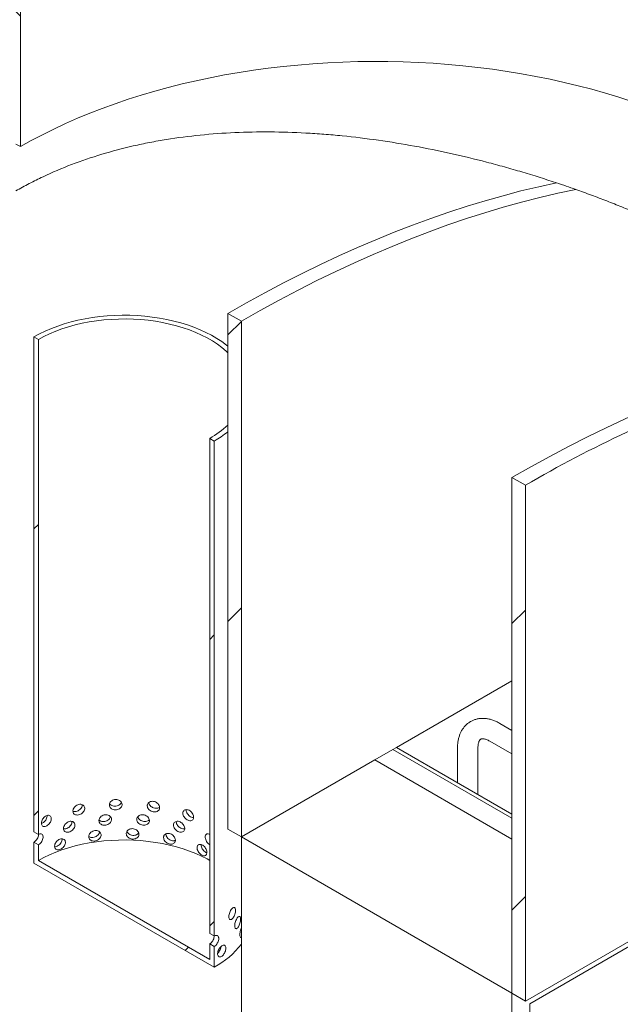
# Model space of a CAD drawing. Units: millimetres. Extents: x -12 to 653, y 5 to 290.
# Drawn here: x 364 to 373, y 200 to 215 of the extents above; entities that cross this region are included whole.
import ezdxf

# ---------------------------------------------------------------- set-up
doc = ezdxf.new("R2010")
doc.units = ezdxf.units.MM

msp = doc.modelspace()

# ---------------------------------------------------------------- hatches: boundary and pattern name
at = {"linetype": 'Continuous', "lineweight": 0}
h = msp.add_hatch(dxfattribs=at)
h.set_pattern_fill('ANSI31', style=0)
edge = h.paths.add_edge_path(flags=0)
edge.add_arc((317.794461, 199.982436), 0.2, 150.0026883, 270)
edge.add_line((317.794461, 199.819127), (318.360146, 199.492564))
edge.add_arc((318.360146, 199.655872), 0.2, 270, 330.0026883)
edge.add_line((318.501567, 199.574232), (325.897904, 195.304417))
edge.add_arc((326.039326, 195.222776), 0.2, 150.0026883, 270)
edge.add_line((326.039326, 195.059468), (326.605011, 194.732905))
edge.add_arc((326.605011, 194.896213), 0.2, 270, 330.0026883)
edge.add_line((326.746432, 194.814572), (334.142769, 190.544758))
edge.add_arc((334.284191, 190.463117), 0.2, 150.0026883, 270)
edge.add_line((334.284191, 190.299809), (334.849876, 189.973246))
edge.add_arc((334.849876, 190.136554), 0.2, 270, 330.0026883)
edge.add_line((334.991297, 190.054913), (342.387634, 185.785099))
edge.add_arc((342.529056, 185.703458), 0.2, 150.0026883, 270)
edge.add_line((342.529056, 185.54015), (343.094741, 185.213586))
edge.add_arc((343.094741, 185.376894), 0.2, 270, 330.0026883)
edge.add_line((343.236163, 185.295254), (350.632499, 181.025439))
edge.add_arc((350.773921, 180.943798), 0.2, 150.0026883, 270)
edge.add_line((350.773921, 180.78049), (351.339606, 180.453927))
edge.add_arc((351.339606, 180.617235), 0.2, 270, 330.0026883)
edge.add_line((351.481028, 180.535594), (358.877365, 176.26578))
edge.add_arc((359.018786, 176.184139), 0.2, 150.0026883, 270)
edge.add_line((359.018786, 176.020831), (359.584471, 175.694268))
edge.add_arc((359.584471, 175.857576), 0.2, 270, 330.0026883)
edge.add_line((359.725893, 175.775935), (367.12223, 171.506121))
edge.add_arc((367.263651, 171.42448), 0.2, 150.0026883, 270)
edge.add_line((367.263651, 171.261172), (367.829336, 170.934608))
edge.add_arc((367.829336, 171.097917), 0.2, 270, 330.0026883)
edge.add_line((367.970758, 171.016276), (375.367095, 166.746461))
edge.add_arc((375.508516, 166.664821), 0.2, 150.0026883, 270)
edge.add_line((375.508516, 166.501512), (376.074201, 166.174949))
edge.add_arc((376.074201, 166.338257), 0.2, 270, 330.0026883)
edge.add_line((376.215623, 166.256616), (376.287619, 166.215054))
edge.add_arc((376.287619, 172.257456), 7.4, 270, 307.3679104)
edge.add_arc((357.774921, 196.499187), 38.4, 307.3679104, 354.1426543)
edge.add_line((382.888662, 193.922828), (382.812193, 193.966973))
edge.add_arc((357.774921, 196.499187), 38.3, 307.3679104, 354.2248705, ccw=False)
edge.add_arc((376.287619, 172.257456), 7.3, 270, 307.3679104, ccw=False)
edge.add_line((376.287619, 166.296708), (371.987767, 168.77896))
edge.add_line((371.987767, 168.77896), (371.987767, 171.963469))
edge.add_line((371.987767, 171.963469), (367.320862, 174.657616))
edge.add_line((367.320862, 174.657616), (367.320862, 171.473106))
edge.add_line((367.320862, 171.473106), (284.673579, 219.184368))
edge.add_arc((284.673579, 225.145116), 7.3, 188.8045551, 270, ccw=False)
edge.add_arc((303.186277, 228.01254), 38.3, 132.0607766, 188.8045551, ccw=False)
edge.add_line((278.580485, 255.281814), (278.502679, 255.32673))
edge.add_arc((303.186277, 228.01254), 38.4, 132.1038483, 188.8045551)
edge.add_arc((284.673579, 225.145116), 7.4, 188.8045551, 270)
edge.add_arc((284.815, 219.021073), 0.2, 150.0026883, 270)
edge.add_line((284.815, 218.857765), (285.380686, 218.531201))
edge.add_arc((285.380686, 218.69451), 0.2, 270, 330.0026883)
edge.add_line((285.522107, 218.612869), (292.918444, 214.343054))
edge.add_arc((293.059865, 214.261413), 0.2, 150.0026883, 270)
edge.add_line((293.059865, 214.098105), (293.625551, 213.771542))
edge.add_arc((293.625551, 213.93485), 0.2, 270, 330.0026883)
edge.add_line((293.766972, 213.853209), (301.163309, 209.583395))
edge.add_arc((301.30473, 209.501754), 0.2, 150.0026883, 270)
edge.add_line((301.30473, 209.338446), (301.870416, 209.011883))
edge.add_arc((301.870416, 209.175191), 0.2, 270, 330.0026883)
edge.add_line((302.011837, 209.09355), (309.408174, 204.823736))
edge.add_arc((309.549595, 204.742095), 0.2, 150.0026883, 270)
edge.add_line((309.549595, 204.578787), (310.115281, 204.252223))
edge.add_arc((310.115281, 204.415532), 0.2, 270, 330.0026883)
edge.add_line((310.256702, 204.333891), (317.653039, 200.064076))
h.paths.add_polyline_path([(371.775635, 171.922622), (371.775635, 168.901421), (367.532994, 171.350645), (367.532994, 174.371846)], flags=0)
h = msp.add_hatch(dxfattribs=at)
h.set_pattern_fill('ANSI31', angle=90, style=0)
edge = h.paths.add_edge_path(flags=0)
edge.add_line((364.386369, 219.630018), (365.305608, 219.712212))
edge.add_arc((365.128831, 220.167835), 0.5, 291.2056799, 330.0026883)
edge.add_line((365.482385, 219.963733), (365.482385, 228.630791))
edge.add_line((365.482385, 228.630791), (365.411674, 228.671611))
edge.add_line((365.411674, 228.671611), (365.411674, 220.004554))
edge.add_arc((365.128831, 220.167835), 0.4, 291.2056799, 330.0026883, ccw=False)
edge.add_line((365.270253, 219.803336), (364.351014, 219.721143))
edge.add_arc((364.704567, 218.809895), 1, 111.2056799, 150.0026883)
edge.add_line((363.99746, 219.2181), (363.99746, 213.157203))
edge.add_line((363.99746, 213.157203), (364.068171, 213.116383))
edge.add_line((364.068171, 213.116383), (364.068171, 219.177279))
edge.add_arc((364.704567, 218.809895), 0.9, 111.2056799, 150.0026883, ccw=False)
h = msp.add_hatch(dxfattribs=at)
h.set_pattern_fill('ANSI31', style=0)
h.paths.add_polyline_path([(367.532994, 202.297542), (367.532994, 210.381296), (367.320862, 210.503757), (367.320862, 202.420003)], flags=0)
h = msp.add_hatch(dxfattribs=at)
h.set_pattern_fill('ANSI31', style=0)
h.paths.add_polyline_path([(364.351014, 202.338071), (364.351014, 210.095208), (364.280303, 210.136029), (364.280303, 202.378891)], flags=0)
h = msp.add_hatch(dxfattribs=at)
h.set_pattern_fill('ANSI31', style=0)
h.paths.add_polyline_path([(367.10873, 200.746075), (367.10873, 208.503212), (367.03802, 208.544033), (367.03802, 200.786895)], flags=0)
h = msp.add_hatch(dxfattribs=at)
h.set_pattern_fill('ANSI31', style=0)
h.paths.add_polyline_path([(371.987767, 199.725856), (371.987767, 207.809611), (371.775635, 207.932072), (371.775635, 199.848318)], flags=0)
h = msp.add_hatch(dxfattribs=at)
h.set_pattern_fill('ANSI31', style=0)
h.paths.add_polyline_path([(364.351014, 202.174762), (364.280303, 202.215583), (364.280303, 201.888966), (367.10873, 200.25615), (367.10873, 200.582767), (367.03802, 200.623587), (367.03802, 200.378625), (364.351014, 201.9298)], flags=0)

# ---------------------------------------------------------------- linework, layer by layer
at = {"color": 7, "linetype": 'Continuous', "lineweight": 15}
for p, q in [((364.068171, 219.177279), (364.068171, 213.116383)), ((364.068171, 213.116383), (363.99746, 213.157203)), ((367.320862, 210.503757), (367.320862, 202.420003)), ((367.532994, 210.381296), (367.320862, 210.503757)), ((367.532994, 202.297542), (367.532994, 210.381296)), ((364.280303, 202.378891), (364.280303, 210.136029)), ((364.351014, 210.095208), (364.280303, 210.136029)), ((364.351014, 202.338071), (364.351014, 210.095208)), ((367.03802, 208.544033), (367.03802, 200.786895)), ((367.10873, 208.503212), (367.03802, 208.544033)), ((367.10873, 208.503212), (367.10873, 200.746075)), ((371.775635, 207.932072), (371.775635, 199.848318)), ((371.987767, 207.809611), (371.775635, 207.932072)), ((371.987767, 199.725856), (371.987767, 207.809611)), ((371.775635, 204.746766), (369.965488, 203.701791)), ((371.775635, 203.968364), (371.586928, 204.077302)), ((369.965442, 203.701817), (369.908873, 203.669161)), ((371.775635, 202.656815), (369.965442, 203.701817)), ((370.92267, 203.693733), (370.92267, 203.149221)), ((371.24267, 202.964489), (371.24267, 203.693733)), ((371.426941, 203.800167), (371.775635, 203.59887)), ((369.908873, 203.669161), (369.62603, 203.505826)), ((371.775635, 202.591502), (369.908873, 203.669161)), ((369.62603, 203.505826), (367.532994, 202.297542)), ((369.62603, 203.505826), (371.775635, 202.264886)), ((364.351014, 202.338071), (364.280303, 202.378891)), ((367.320862, 202.420003), (367.532994, 202.297542)), ((364.280303, 201.888966), (364.280303, 202.215583)), ((364.280303, 202.215583), (364.351014, 202.174762)), ((364.351014, 201.9298), (364.351014, 202.174762)), ((367.532994, 202.297542), (371.775635, 199.848318)), ((367.532994, 202.297542), (367.532994, 174.535154)), ((376.230408, 202.175081), (371.987767, 199.725856)), ((364.280303, 201.888966), (367.10873, 200.25615)), ((364.351014, 201.9298), (367.03802, 200.378625)), ((372.058478, 199.684983), (375.735433, 201.807644)), ((367.10873, 200.746075), (367.03802, 200.786895)), ((367.03802, 200.623587), (367.03802, 200.378625)), ((367.03802, 200.623587), (367.10873, 200.582767)), ((367.10873, 200.582767), (367.10873, 200.25615)), ((371.775635, 199.848318), (371.775635, 172.08593)), ((371.775635, 199.848318), (371.987767, 199.725856)), ((372.058478, 172.575828), (372.058478, 199.684983))]:
    msp.add_line(p, q, dxfattribs=at)
at = {"color": 7, "linetype": 'Continuous', "lineweight": 15, "flags": 128}
for points in [[(364.068171, 213.116383), (364.237783, 213.211411), (364.412244, 213.303468), (364.591397, 213.39247), (364.775083, 213.478339), (364.963135, 213.560998), (365.155387, 213.640371), (365.351666, 213.716389), (365.551797, 213.788983), (365.7556, 213.858089), (365.962893, 213.923643), (366.17349, 213.985589), (366.387203, 214.04387), (366.60384, 214.098434), (366.823208, 214.149232), (367.04511, 214.196219), (367.269348, 214.239353), (367.495721, 214.278595), (367.724025, 214.31391), (367.954058, 214.345267), (368.185613, 214.372637), (368.418482, 214.395995), (368.652458, 214.415322), (368.887331, 214.430599), (369.12289, 214.441813), (369.358924, 214.448954), (369.595223, 214.452016), (369.831575, 214.450995), (370.067769, 214.445893), (370.303592, 214.436715), (370.538834, 214.423468), (370.773284, 214.406164), (371.006733, 214.384819), (371.238971, 214.359452), (371.469791, 214.330085), (371.698985, 214.296746), (371.926349, 214.259463), (372.15168, 214.218271), (372.374775, 214.173205), (372.595435, 214.124307), (372.813462, 214.07162), (373.028661, 214.015191), (373.24084, 213.955071), (373.449808, 213.891314), (373.655379, 213.823976)], [(367.320862, 210.503757), (367.611767, 210.668802), (367.902586, 210.828014), (368.193232, 210.981348), (368.48362, 211.128757), (368.773664, 211.270198), (369.063276, 211.40563), (369.352373, 211.535011), (369.640867, 211.658303), (369.928675, 211.775471), (370.215709, 211.886479), (370.501885, 211.991294), (370.787119, 212.089885), (371.071326, 212.182224), (371.354421, 212.268282), (371.636321, 212.348035), (371.916943, 212.421458), (372.196202, 212.48853), (372.474017, 212.549232)], [(367.532994, 210.381296), (367.829205, 210.549297), (368.125325, 210.711251), (368.421263, 210.867107), (368.716928, 211.016819), (369.012229, 211.160339), (369.307076, 211.297624), (369.601378, 211.428632), (369.895044, 211.553323), (370.187985, 211.671657), (370.48011, 211.7836), (370.771329, 211.889116), (371.061554, 211.988172), (371.350694, 212.08074), (371.638662, 212.166789), (371.925368, 212.246294), (372.210724, 212.31923), (372.494644, 212.385575), (372.777039, 212.445309)], [(367.320862, 209.991609), (367.302035, 210.006541), (367.22872, 210.06031), (367.150017, 210.111477), (367.066201, 210.159863), (366.977568, 210.205297), (366.884427, 210.247621), (366.787107, 210.286685), (366.685949, 210.322352), (366.581309, 210.354496), (366.473553, 210.383006), (366.363062, 210.407781), (366.250222, 210.428733), (366.13543, 210.44579), (366.019089, 210.458891), (365.901609, 210.46799), (365.7834, 210.473055), (365.66488, 210.474069), (365.546464, 210.471028), (365.428568, 210.463943), (365.311606, 210.452838), (365.195989, 210.437752), (365.082123, 210.41874), (364.970408, 210.395866), (364.861237, 210.369212), (364.754992, 210.338872), (364.652048, 210.304951), (364.552765, 210.267569), (364.457493, 210.226858), (364.366566, 210.182959), (364.280303, 210.136029)], [(367.320862, 209.886716), (367.294335, 209.911328), (367.228202, 209.967061), (367.156251, 210.020338), (367.078756, 210.070956), (366.996009, 210.118725), (366.908326, 210.163462), (366.816038, 210.204998), (366.719496, 210.243176), (366.619065, 210.27785), (366.515128, 210.30889), (366.408078, 210.336177), (366.29832, 210.359607), (366.186273, 210.379093), (366.07236, 210.39456), (365.957014, 210.405949), (365.840672, 210.413217), (365.723776, 210.416337), (365.606768, 210.415297), (365.490094, 210.4101), (365.374195, 210.400767), (365.259511, 210.387333), (365.146477, 210.369848), (365.035522, 210.34838), (364.927067, 210.323009), (364.821523, 210.293832), (364.719291, 210.26096), (364.620758, 210.224516), (364.526298, 210.18464), (364.436269, 210.141483), (364.351014, 210.095208)], [(371.775635, 207.932072), (372.071846, 208.100073), (372.367966, 208.262026), (372.663904, 208.417883), (372.959569, 208.567594), (373.25487, 208.711115), (373.549717, 208.8484), (373.844019, 208.979408), (374.137685, 209.104099), (374.430626, 209.222433), (374.72275, 209.334376), (375.01397, 209.439891), (375.240458, 209.517719)], [(367.03802, 201.9298), (366.996009, 201.953317), (366.908326, 201.998054), (366.816038, 202.03959), (366.719496, 202.077768), (366.619065, 202.112442), (366.515128, 202.143482), (366.408078, 202.170769), (366.29832, 202.194199), (366.186273, 202.213685), (366.07236, 202.229152), (365.957014, 202.240541), (365.840672, 202.247809), (365.723776, 202.250929), (365.606768, 202.249889), (365.490094, 202.244692), (365.374195, 202.235359), (365.259511, 202.221925), (365.146477, 202.20444), (365.035522, 202.182972), (364.927067, 202.157601), (364.821523, 202.128424), (364.719291, 202.095551), (364.620758, 202.059108), (364.526298, 202.019232), (364.436269, 201.976075), (364.351014, 201.9298)]]:
    msp.add_lwpolyline(points, dxfattribs=at)
at = {"color": 7, "linetype": 'Continuous', "lineweight": 15}
for centre, radius, start, end in [((381.707583, 191.164892), 19.274893, 109.6042016, 120.2831312), ((366.309969, 209.827812), 1.475854, 299.5582242, 313.2320311), ((366.287831, 209.937005), 1.652161, 299.7927303, 308.7013143), ((366.434499, 201.476321), 1.394061, 298.9237892, 321.9973853)]:
    msp.add_arc(centre, radius, start, end, dxfattribs=at)
for points, knots in [([(372.474017, 212.549232), (372.295906, 212.608482), (372.115482, 212.665294), (371.84132, 212.746579), (371.749343, 212.773018), (371.564197, 212.824525), (371.470998, 212.8496), (371.189747, 212.922628), (371.001997, 212.967879), (370.625934, 213.051339), (370.437622, 213.089549), (370.060361, 213.158639), (369.871414, 213.18952), (369.492799, 213.243544), (369.303133, 213.266688), (369.018023, 213.295194), (368.922885, 213.303661), (368.780014, 213.314745), (368.732346, 213.318171), (368.637328, 213.32445), (368.589933, 213.327308), (368.353524, 213.340179), (368.166199, 213.345947), (367.795026, 213.348239), (367.611179, 213.344762), (367.246898, 213.328253), (367.066465, 213.315222), (366.709011, 213.279173), (366.53199, 213.256155), (366.312884, 213.220778), (366.269172, 213.213373), (366.181966, 213.197889), (366.138427, 213.189802), (366.008609, 213.164609), (365.923068, 213.146565), (365.669419, 213.088692), (365.504277, 213.045129), (365.181782, 212.948009), (365.024428, 212.894453), (364.717505, 212.777215), (364.567936, 212.713532), (364.349512, 212.610229), (364.277694, 212.574497), (364.136063, 212.500397), (364.066224, 212.462013), (363.99746, 212.422316)], [0, 0, 0, 0, 0.0625, 0.0625, 0.09375, 0.09375, 0.125, 0.125, 0.1875, 0.1875, 0.25, 0.25, 0.3125, 0.3125, 0.375, 0.375, 0.40625, 0.40625, 0.421875, 0.421875, 0.4375, 0.4375, 0.5, 0.5, 0.5625, 0.5625, 0.625, 0.625, 0.6875, 0.6875, 0.703125, 0.703125, 0.71875, 0.71875, 0.75, 0.75, 0.8125, 0.8125, 0.875, 0.875, 0.9375, 0.9375, 0.96875, 0.96875, 1, 1, 1, 1]), ([(375.240458, 211.335658), (375.20248, 211.357607), (375.063806, 211.437752), (374.804862, 211.574771), (374.464358, 211.745929), (374.105236, 211.913976), (373.781833, 212.055524), (373.499941, 212.172173), (373.263207, 212.265915), (373.022516, 212.35737), (372.858864, 212.415996), (372.777039, 212.445309)], [0, 0, 0, 0, 0.05399133, 0.197144538, 0.34462958, 0.492240005, 0.639728701, 0.7295808, 0.819433099, 0.909716442, 1, 1, 1, 1]), ([(371.586928, 204.077302), (371.57708, 204.082803), (371.549135, 204.098412), (371.502223, 204.119703), (371.446349, 204.138934), (371.390488, 204.151515), (371.335509, 204.157284), (371.282202, 204.156205), (371.231273, 204.148496), (371.183283, 204.134514), (371.138649, 204.114687), (371.097681, 204.089451), (371.060631, 204.059232), (371.027672, 204.024403), (370.99892, 203.985251), (370.974467, 203.941954), (370.954445, 203.894637), (370.939005, 203.843456), (370.92844, 203.788638), (370.923356, 203.738333), (370.92286, 203.706075), (370.92267, 203.693733)], [0, 0, 0, 0, 0.032608575, 0.092531423, 0.152385565, 0.21151486, 0.26941302, 0.325720387, 0.380338617, 0.433427447, 0.485324651, 0.536462013, 0.587276863, 0.638131018, 0.689492927, 0.741782314, 0.795327389, 0.850308912, 0.906709528, 0.964305891, 1, 1, 1, 1]), ([(371.24267, 203.693733), (371.242759, 203.699932), (371.243015, 203.717865), (371.245738, 203.744351), (371.251229, 203.771054), (371.258419, 203.792386), (371.266398, 203.808418), (371.274382, 203.819594), (371.282001, 203.826933), (371.289147, 203.831417), (371.298265, 203.834781), (371.310987, 203.83674), (371.327866, 203.836497), (371.349299, 203.83305), (371.375148, 203.825245), (371.401309, 203.814285), (371.419255, 203.8044), (371.426941, 203.800167)], [0, 0, 0, 0, 0.034523861, 0.09985718, 0.164855711, 0.22997883, 0.296058617, 0.364837399, 0.439717498, 0.528765187, 0.611831365, 0.683091558, 0.748831934, 0.81855209, 0.885171231, 0.950822357, 1, 1, 1, 1]), ([(364.889944, 202.70237), (364.892029, 202.701134), (364.901558, 202.695485), (364.924836, 202.694327), (364.956077, 202.699764), (364.986765, 202.714557), (365.01296, 202.736355), (365.03106, 202.762907), (365.039741, 202.786886), (365.038038, 202.800005), (365.037492, 202.804215)], [0, 0, 0, 0, 0.041503572, 0.189686709, 0.337743549, 0.485669239, 0.633663107, 0.781818314, 0.929976558, 1, 1, 1, 1]), ([(364.891032, 202.703404), (364.892034, 202.6945), (364.894036, 202.676692), (364.909683, 202.656434), (364.932848, 202.643827), (364.96198, 202.640394), (364.993606, 202.646345), (365.024228, 202.660992), (365.050344, 202.682768), (365.068921, 202.7094), (365.077733, 202.738038), (365.075726, 202.765516), (365.063162, 202.788726), (365.041529, 202.804957), (365.013357, 202.812213), (364.981924, 202.80952), (364.950846, 202.797151), (364.923516, 202.776546), (364.903085, 202.750213), (364.8925, 202.724573), (364.891443, 202.709322), (364.891032, 202.703404)], [0, 0, 0, 0, 0.053638049, 0.107274298, 0.160957266, 0.214670732, 0.268333482, 0.321943563, 0.375580997, 0.429283223, 0.482986711, 0.536625721, 0.590235219, 0.643896158, 0.697609246, 0.751293851, 0.8049139, 0.858533947, 0.912218462, 0.965931583, 1, 1, 1, 1]), ([(365.462407, 202.798091), (365.463504, 202.788996), (365.465698, 202.770804), (365.48281, 202.747551), (365.508042, 202.730519), (365.539606, 202.721536), (365.573666, 202.721482), (365.606445, 202.730332), (365.634247, 202.747178), (365.653938, 202.770311), (365.663256, 202.797291), (365.661135, 202.825146), (365.647841, 202.85072), (365.624878, 202.871029), (365.59483, 202.883608), (365.56111, 202.886873), (365.527565, 202.880412), (365.497891, 202.86502), (365.475601, 202.842592), (365.464014, 202.81898), (365.462856, 202.803932), (365.462407, 202.798091)], [0, 0, 0, 0, 0.053638049, 0.107274298, 0.160957266, 0.214670732, 0.268333482, 0.321943563, 0.375580997, 0.429283223, 0.482986711, 0.536625721, 0.590235219, 0.643896158, 0.697609246, 0.751293851, 0.8049139, 0.858533947, 0.912218462, 0.965931583, 1, 1, 1, 1]), ([(365.467047, 202.820585), (365.470102, 202.815599), (365.478033, 202.802655), (365.501366, 202.788255), (365.532564, 202.779089), (365.566695, 202.779083), (365.599563, 202.787914), (365.626937, 202.804885), (365.644865, 202.824091), (365.648708, 202.837813), (365.650031, 202.84254)], [0, 0, 0, 0, 0.08760408, 0.227456121, 0.367379846, 0.507184314, 0.646864942, 0.786609948, 0.9265073, 1, 1, 1, 1]), ([(366.056502, 202.786217), (366.057587, 202.776921), (366.059759, 202.758331), (366.07666, 202.731967), (366.101489, 202.710358), (366.132396, 202.695664), (366.165556, 202.689463), (366.197282, 202.692415), (366.224049, 202.704271), (366.242928, 202.723878), (366.251838, 202.749191), (366.249812, 202.777426), (366.237089, 202.805379), (366.215044, 202.829803), (366.186061, 202.84778), (366.153355, 202.857118), (366.120626, 202.856716), (366.091513, 202.846699), (366.069546, 202.828318), (366.058092, 202.806812), (366.056946, 202.791975), (366.056502, 202.786217)], [0, 0, 0, 0, 0.053638049, 0.107274298, 0.160957266, 0.214670732, 0.268333482, 0.321943563, 0.375580997, 0.429283223, 0.482986711, 0.536625721, 0.590235219, 0.643896158, 0.697609246, 0.751293851, 0.8049139, 0.858533947, 0.912218462, 0.965931583, 1, 1, 1, 1]), ([(366.080726, 202.842304), (366.081811, 202.833006), (366.083982, 202.814411), (366.100872, 202.788025), (366.125706, 202.766379), (366.156556, 202.751708), (366.189902, 202.745355), (366.220941, 202.748887), (366.241606, 202.75577), (366.248332, 202.763034), (366.249007, 202.763762)], [0, 0, 0, 0, 0.140579977, 0.281155694, 0.421841915, 0.562600248, 0.703238613, 0.843752399, 0.984330946, 1, 1, 1, 1]), ([(364.398309, 202.511422), (364.399116, 202.502683), (364.40073, 202.485206), (364.41338, 202.467535), (364.432212, 202.458768), (364.456059, 202.460179), (364.482156, 202.471408), (364.507624, 202.491184), (364.529498, 202.517348), (364.545141, 202.547108), (364.552586, 202.577232), (364.550889, 202.604372), (364.540284, 202.625463), (364.522099, 202.638054), (364.49856, 202.640582), (364.472492, 202.632632), (364.446924, 202.615083), (364.424611, 202.589939), (364.408039, 202.560222), (364.399492, 202.532833), (364.39864, 202.517408), (364.398309, 202.511422)], [0, 0, 0, 0, 0.053638049, 0.107274298, 0.160957266, 0.214670732, 0.268333482, 0.321943563, 0.375580997, 0.429283223, 0.482986711, 0.536625721, 0.590235219, 0.643896158, 0.697609246, 0.751293851, 0.8049139, 0.858533947, 0.912218462, 0.965931583, 1, 1, 1, 1]), ([(364.399804, 202.509331), (364.4058, 202.511544), (364.420333, 202.516909), (364.443345, 202.535626), (364.465252, 202.561592), (364.480516, 202.591266), (364.487891, 202.617206), (364.486356, 202.630492), (364.485826, 202.635076)], [0, 0, 0, 0, 0.134223991, 0.325297233, 0.516458539, 0.707828244, 0.899201871, 1, 1, 1, 1]), ([(365.298934, 202.553639), (365.300015, 202.544598), (365.302178, 202.526517), (365.319047, 202.50412), (365.343949, 202.488351), (365.375143, 202.480951), (365.408856, 202.482604), (365.441355, 202.493099), (365.468959, 202.511342), (365.488533, 202.535465), (365.497801, 202.562913), (365.495692, 202.590662), (365.48247, 202.615568), (365.459653, 202.634723), (365.429833, 202.645793), (365.396422, 202.647365), (365.363237, 202.639223), (365.333927, 202.622344), (365.311938, 202.5988), (365.300518, 202.574608), (365.299377, 202.559502), (365.298934, 202.553639)], [0, 0, 0, 0, 0.053638049, 0.107274298, 0.160957266, 0.214670732, 0.268333482, 0.321943563, 0.375580997, 0.429283223, 0.482986711, 0.536625721, 0.590235219, 0.643896158, 0.697609246, 0.751293851, 0.8049139, 0.858533947, 0.912218462, 0.965931583, 1, 1, 1, 1]), ([(365.30073, 202.567831), (365.301994, 202.565938), (365.308303, 202.556491), (365.328818, 202.54568), (365.359371, 202.53789), (365.393244, 202.539644), (365.425757, 202.550124), (365.453132, 202.568424), (365.472596, 202.591348), (365.47694, 202.608368), (365.478945, 202.616222)], [0, 0, 0, 0, 0.0352468317, 0.1759682422, 0.3167617826, 0.4574353244, 0.5979842567, 0.7385979667, 0.8793649701, 1, 1, 1, 1]), ([(365.892561, 202.571701), (365.893661, 202.56246), (365.895861, 202.54398), (365.912991, 202.518474), (365.938182, 202.498126), (365.969583, 202.485002), (366.003328, 202.480487), (366.035668, 202.485054), (366.062995, 202.498274), (366.082292, 202.518843), (366.091406, 202.54461), (366.089333, 202.572742), (366.076322, 202.600046), (366.053797, 202.623347), (366.024224, 202.639848), (365.990905, 202.647522), (365.957618, 202.645456), (365.928057, 202.63396), (365.905779, 202.614464), (365.894172, 202.592377), (365.893012, 202.577482), (365.892561, 202.571701)], [0, 0, 0, 0, 0.053638049, 0.107274298, 0.160957266, 0.214670732, 0.268333482, 0.321943563, 0.375580997, 0.429283223, 0.482986711, 0.536625721, 0.590235219, 0.643896158, 0.697609246, 0.751293851, 0.8049139, 0.858533947, 0.912218462, 0.965931583, 1, 1, 1, 1]), ([(365.910739, 202.616521), (365.911461, 202.611442), (365.913493, 202.597155), (365.928844, 202.575567), (365.953789, 202.555149), (365.985228, 202.542035), (366.019047, 202.537454), (366.051054, 202.542271), (366.075441, 202.552822), (366.084588, 202.563872), (366.087861, 202.567826)], [0, 0, 0, 0, 0.077548467, 0.218175833, 0.358913742, 0.49972379, 0.640413826, 0.780979237, 0.921609434, 1, 1, 1, 1]), ([(366.615163, 202.668941), (366.616131, 202.659458), (366.618067, 202.640492), (366.633104, 202.611208), (366.655099, 202.585318), (366.682324, 202.565308), (366.711337, 202.553423), (366.738906, 202.550953), (366.762017, 202.558249), (366.778236, 202.574646), (366.785866, 202.598447), (366.784132, 202.627026), (366.773227, 202.657139), (366.754256, 202.685314), (366.729177, 202.708233), (366.700685, 202.723167), (366.671976, 202.728383), (366.646275, 202.723378), (366.626781, 202.708788), (366.61658, 202.689262), (366.615559, 202.674623), (366.615163, 202.668941)], [0, 0, 0, 0, 0.053638049, 0.107274298, 0.160957266, 0.214670732, 0.268333482, 0.321943563, 0.375580997, 0.429283223, 0.482986711, 0.536625721, 0.590235219, 0.643896158, 0.697609246, 0.751293851, 0.8049139, 0.858533947, 0.912218462, 0.965931583, 1, 1, 1, 1]), ([(366.669186, 202.72604), (366.668784, 202.723377), (366.667079, 202.712067), (366.671813, 202.689249), (366.685952, 202.660283), (366.708183, 202.634214), (366.735237, 202.614472), (366.762062, 202.602727), (366.777548, 202.602338), (366.78413, 202.602173)], [0, 0, 0, 0, 0.050889238, 0.216185203, 0.38147616, 0.546897048, 0.712402727, 0.877767345, 1, 1, 1, 1]), ([(364.743214, 202.425818), (364.750959, 202.424695), (364.767625, 202.42228), (364.797045, 202.430162), (364.826378, 202.446136), (364.85167, 202.469318), (364.869187, 202.496755), (364.877666, 202.521956), (364.875846, 202.535716), (364.875195, 202.540637)], [0, 0, 0, 0, 0.1350965556, 0.2907352181, 0.4462360149, 0.6018084805, 0.7575505472, 0.9132958066, 1, 1, 1, 1]), ([(364.74403, 202.430563), (364.744986, 202.421709), (364.746899, 202.404), (364.761857, 202.384513), (364.784032, 202.373049), (364.811965, 202.371055), (364.842347, 202.378569), (364.871822, 202.39473), (364.897003, 202.417799), (364.914937, 202.445351), (364.923452, 202.474426), (364.921513, 202.501805), (364.909375, 202.524391), (364.888499, 202.539552), (364.861352, 202.545413), (364.831118, 202.541166), (364.801283, 202.527261), (364.775095, 202.505308), (364.755548, 202.477967), (364.745432, 202.451805), (364.744422, 202.436502), (364.74403, 202.430563)], [0, 0, 0, 0, 0.053638049, 0.107274298, 0.160957266, 0.214670732, 0.268333482, 0.321943563, 0.375580997, 0.429283223, 0.482986711, 0.536625721, 0.590235219, 0.643896158, 0.697609246, 0.751293851, 0.8049139, 0.858533947, 0.912218462, 0.965931583, 1, 1, 1, 1]), ([(366.466802, 202.48298), (366.467813, 202.473547), (366.469835, 202.45468), (366.485548, 202.426172), (366.508563, 202.401416), (366.537098, 202.382812), (366.567571, 202.372426), (366.596588, 202.371382), (366.620961, 202.379875), (366.638093, 202.397113), (366.64616, 202.42131), (366.644326, 202.449799), (366.6328, 202.479346), (366.612772, 202.506538), (366.586341, 202.528159), (366.556376, 202.541619), (366.526246, 202.545352), (366.499325, 202.539021), (366.478939, 202.523425), (366.468282, 202.503374), (366.467216, 202.488682), (366.466802, 202.48298)], [0, 0, 0, 0, 0.053638049, 0.107274298, 0.160957266, 0.214670732, 0.268333482, 0.321943563, 0.375580997, 0.429283223, 0.482986711, 0.536625721, 0.590235219, 0.643896158, 0.697609246, 0.751293851, 0.8049139, 0.858533947, 0.912218462, 0.965931583, 1, 1, 1, 1]), ([(366.512261, 202.534485), (366.513271, 202.52505), (366.515289, 202.506181), (366.530994, 202.477635), (366.553958, 202.452907), (366.582597, 202.434093), (366.61263, 202.42443), (366.634377, 202.421786), (366.64328, 202.425115), (366.644289, 202.425492)], [0, 0, 0, 0, 0.163139638, 0.326274335, 0.489537267, 0.652883883, 0.816091279, 0.979154105, 1, 1, 1, 1]), ([(364.280303, 202.215583), (364.283028, 202.217262), (364.293673, 202.223821), (364.31209, 202.240461), (364.332448, 202.267696), (364.346535, 202.298016), (364.353283, 202.322979), (364.352097, 202.335013), (364.351768, 202.338355)], [0, 0, 0, 0, 0.0726895929, 0.2839800963, 0.4953679814, 0.7069863162, 0.9186089891, 1, 1, 1, 1]), ([(364.351014, 202.174762), (364.353737, 202.17644), (364.364379, 202.182996), (364.382834, 202.199638), (364.403109, 202.226786), (364.417653, 202.257327), (364.42458, 202.287811), (364.423002, 202.31486), (364.413134, 202.335472), (364.396249, 202.347036), (364.374588, 202.348941), (364.358803, 202.341662), (364.351014, 202.338071)], [0, 0, 0, 0, 0.036867348, 0.144078641, 0.251344634, 0.3587402, 0.466138291, 0.573407436, 0.680617563, 0.787930563, 0.89534785, 1, 1, 1, 1]), ([(365.138473, 202.301022), (365.139529, 202.292035), (365.141643, 202.274061), (365.158142, 202.252505), (365.182524, 202.237979), (365.213109, 202.232136), (365.246221, 202.235473), (365.278191, 202.247594), (365.305388, 202.267218), (365.324696, 202.29232), (365.333844, 202.320233), (365.331761, 202.347876), (365.318713, 202.37212), (365.296215, 202.390133), (365.266851, 202.399711), (365.234002, 202.399613), (365.20143, 202.389813), (365.172707, 202.371472), (365.151188, 202.346831), (365.140021, 202.32207), (365.138906, 202.306907), (365.138473, 202.301022)], [0, 0, 0, 0, 0.053638049, 0.107274298, 0.160957266, 0.214670732, 0.268333482, 0.321943563, 0.375580997, 0.429283223, 0.482986711, 0.536625721, 0.590235219, 0.643896158, 0.697609246, 0.751293851, 0.8049139, 0.858533947, 0.912218462, 0.965931583, 1, 1, 1, 1]), ([(365.139252, 202.307364), (365.145602, 202.302948), (365.159572, 202.293233), (365.18905, 202.28828), (365.222016, 202.291454), (365.25396, 202.303627), (365.281384, 202.3233), (365.29975, 202.348317), (365.308535, 202.368077), (365.307641, 202.377923), (365.307568, 202.378734)], [0, 0, 0, 0, 0.12042835, 0.264965142, 0.409378746, 0.553664427, 0.698016608, 0.842526158, 0.98703867, 1, 1, 1, 1]), ([(365.727114, 202.348883), (365.728219, 202.339698), (365.730431, 202.321329), (365.747658, 202.296689), (365.773019, 202.277615), (365.804676, 202.26608), (365.83875, 202.263275), (365.871458, 202.269481), (365.899136, 202.284088), (365.918704, 202.305636), (365.927953, 202.331866), (365.925849, 202.359893), (365.912648, 202.386536), (365.889816, 202.408694), (365.859878, 202.423694), (365.826199, 202.42968), (365.792609, 202.425929), (365.762822, 202.412937), (365.740403, 202.392314), (365.728733, 202.36964), (365.727567, 202.354686), (365.727114, 202.348883)], [0, 0, 0, 0, 0.053638049, 0.107274298, 0.160957266, 0.214670732, 0.268333482, 0.321943563, 0.375580997, 0.429283223, 0.482986711, 0.536625721, 0.590235219, 0.643896158, 0.697609246, 0.751293851, 0.8049139, 0.858533947, 0.912218462, 0.965931583, 1, 1, 1, 1]), ([(365.738626, 202.384791), (365.738942, 202.383006), (365.740871, 202.37214), (365.755112, 202.354419), (365.77988, 202.335192), (365.811682, 202.32368), (365.845762, 202.320841), (365.878304, 202.327156), (365.905972, 202.341111), (365.917181, 202.355573), (365.922577, 202.362535)], [0, 0, 0, 0, 0.027578031, 0.167889352, 0.308310969, 0.448804563, 0.589178413, 0.729427919, 0.869742065, 1, 1, 1, 1]), ([(366.312564, 202.289392), (366.31361, 202.28001), (366.315703, 202.261248), (366.331972, 202.233545), (366.355831, 202.209971), (366.38546, 202.192833), (366.41716, 202.184014), (366.447405, 202.184464), (366.472855, 202.194213), (366.490768, 202.212334), (366.499212, 202.236946), (366.497292, 202.265341), (366.485231, 202.294294), (366.464299, 202.320453), (366.436718, 202.340713), (366.405507, 202.352631), (366.374185, 202.354815), (366.346251, 202.347101), (366.325127, 202.33046), (366.314096, 202.309862), (366.312993, 202.295115), (366.312564, 202.289392)], [0, 0, 0, 0, 0.053638049, 0.107274298, 0.160957266, 0.214670732, 0.268333482, 0.321943563, 0.375580997, 0.429283223, 0.482986711, 0.536625721, 0.590235219, 0.643896158, 0.697609246, 0.751293851, 0.8049139, 0.858533947, 0.912218462, 0.965931583, 1, 1, 1, 1]), ([(366.350074, 202.342988), (366.351119, 202.333604), (366.353209, 202.314838), (366.36947, 202.287104), (366.393296, 202.263531), (366.42298, 202.246281), (366.45443, 202.237816), (366.480599, 202.237096), (366.492841, 202.242637), (366.497016, 202.244527)], [0, 0, 0, 0, 0.153389755, 0.306774862, 0.460280542, 0.613864905, 0.767318368, 0.9206359, 1, 1, 1, 1]), ([(367.03802, 202.338071), (367.030032, 202.341731), (367.014058, 202.349053), (366.992318, 202.34687), (366.97557, 202.335077), (366.965884, 202.314254), (366.964527, 202.287062), (366.971652, 202.256595), (366.986354, 202.225995), (367.006727, 202.199383), (367.025119, 202.181773), (367.035506, 202.176896), (367.03802, 202.175716)], [0, 0, 0, 0, 0.10724717, 0.214490752, 0.32182747, 0.429225372, 0.53652188, 0.643712654, 0.750958374, 0.858333893, 0.965711642, 1, 1, 1, 1]), ([(364.604261, 202.150495), (364.605165, 202.141687), (364.606975, 202.124072), (364.62113, 202.105319), (364.642145, 202.094944), (364.668666, 202.094322), (364.697574, 202.10333), (364.725677, 202.120943), (364.749731, 202.145253), (364.766887, 202.17369), (364.77504, 202.203184), (364.773183, 202.230468), (364.761564, 202.252456), (364.741603, 202.266586), (364.715687, 202.27111), (364.686883, 202.265376), (364.658518, 202.250004), (364.633671, 202.226764), (364.615157, 202.198463), (364.605587, 202.171806), (364.604632, 202.156453), (364.604261, 202.150495)], [0, 0, 0, 0, 0.053638049, 0.107274298, 0.160957266, 0.214670732, 0.268333482, 0.321943563, 0.375580997, 0.429283223, 0.482986711, 0.536625721, 0.590235219, 0.643896158, 0.697609246, 0.751293851, 0.8049139, 0.858533947, 0.912218462, 0.965931583, 1, 1, 1, 1]), ([(364.606385, 202.145134), (364.609573, 202.14491), (364.621311, 202.144085), (364.644748, 202.152684), (364.672623, 202.169804), (364.696792, 202.194309), (364.713583, 202.222602), (364.721781, 202.248907), (364.719896, 202.263194), (364.719168, 202.26871)], [0, 0, 0, 0, 0.062122104, 0.228724559, 0.395179437, 0.561711032, 0.728424176, 0.895140737, 1, 1, 1, 1]), ([(366.837516, 202.128373), (366.8384, 202.118815), (366.840169, 202.0997), (366.853888, 202.069255), (366.873908, 202.041669), (366.898609, 202.019563), (366.924833, 202.005448), (366.949653, 202.000863), (366.970384, 202.00639), (366.984889, 202.021546), (366.991701, 202.044765), (366.990154, 202.073476), (366.980413, 202.104422), (366.963431, 202.134048), (366.940906, 202.158889), (366.915218, 202.17601), (366.889231, 202.183434), (366.865883, 202.180409), (366.848122, 202.167323), (366.83881, 202.148585), (366.837878, 202.134024), (366.837516, 202.128373)], [0, 0, 0, 0, 0.053638049, 0.107274298, 0.160957266, 0.214670732, 0.268333482, 0.321943563, 0.375580997, 0.429283223, 0.482986711, 0.536625721, 0.590235219, 0.643896158, 0.697609246, 0.751293851, 0.8049139, 0.858533947, 0.912218462, 0.965931583, 1, 1, 1, 1]), ([(366.90188, 202.172654), (366.902763, 202.16309), (366.90453, 202.143962), (366.91821, 202.113559), (366.938258, 202.085716), (366.96273, 202.064477), (366.981151, 202.052607), (366.989645, 202.051113), (366.99002, 202.051047)], [0, 0, 0, 0, 0.198076483, 0.396146965, 0.594373145, 0.792700931, 0.990859682, 1, 1, 1, 1]), ([(367.441483, 201.14735), (367.440946, 201.137617), (367.439873, 201.11815), (367.431421, 201.085054), (367.418726, 201.053785), (367.402469, 201.027439), (367.384451, 201.009205), (367.36665, 201.001103), (367.351198, 201.00399), (367.340059, 201.017469), (367.334734, 201.039948), (367.335952, 201.068829), (367.343536, 201.10086), (367.356456, 201.132522), (367.373026, 201.160344), (367.391166, 201.181246), (367.408736, 201.19289), (367.423879, 201.193978), (367.435006, 201.184215), (367.440697, 201.167293), (367.441264, 201.152923), (367.441483, 201.14735)], [0, 0, 0, 0, 0.053642992, 0.107284358, 0.160967891, 0.214678941, 0.268344212, 0.321961947, 0.375604393, 0.429305319, 0.483007346, 0.536651179, 0.590268412, 0.643932093, 0.697642811, 0.751327782, 0.804954493, 0.858581255, 0.91226623, 0.965976955, 1, 1, 1, 1]), ([(367.5197, 201.008755), (367.519249, 200.998996), (367.518348, 200.97948), (367.511237, 200.945992), (367.500506, 200.914132), (367.486682, 200.887027), (367.471261, 200.867951), (367.455932, 200.859014), (367.442555, 200.861174), (367.432874, 200.874128), (367.428235, 200.896357), (367.429297, 200.925295), (367.435899, 200.957683), (367.447114, 200.989953), (367.461433, 201.018554), (367.47702, 201.040306), (367.492022, 201.052771), (367.504869, 201.054565), (367.514256, 201.045319), (367.51904, 201.028661), (367.519515, 201.014317), (367.5197, 201.008755)], [0, 0, 0, 0, 0.053642992, 0.107284358, 0.160967891, 0.214678941, 0.268344212, 0.321961947, 0.375604393, 0.429305319, 0.483007346, 0.536651179, 0.590268412, 0.643932093, 0.697642811, 0.751327782, 0.804954493, 0.858581255, 0.91226623, 0.965976955, 1, 1, 1, 1]), ([(367.10873, 200.746075), (367.108938, 200.746194), (367.11705, 200.750851), (367.133025, 200.756901), (367.15351, 200.755621), (367.168828, 200.744188), (367.17636, 200.726176), (367.178479, 200.703448), (367.175109, 200.677094), (367.163928, 200.645573), (367.146502, 200.61632), (367.127052, 200.594813), (367.113939, 200.586191), (367.10873, 200.582767)], [0, 0, 0, 0, 0.002813852, 0.11003499, 0.217256229, 0.324593861, 0.431982976, 0.500008582, 0.607262272, 0.714512711, 0.821847458, 0.929237222, 1, 1, 1, 1]), ([(367.532994, 200.723656), (367.532684, 200.723413), (367.528203, 200.7199), (367.520675, 200.723361), (367.51244, 200.734939), (367.508548, 200.757189), (367.509428, 200.786153), (367.515045, 200.818704), (367.523361, 200.848706), (367.530191, 200.864521), (367.532994, 200.871013)], [0, 0, 0, 0, 0.010973154, 0.158615003, 0.306417807, 0.454223641, 0.601869308, 0.749441762, 0.897142055, 1, 1, 1, 1]), ([(367.106781, 200.748077), (367.106811, 200.747764), (367.107671, 200.738905), (367.103969, 200.717713), (367.093254, 200.6865), (367.075746, 200.657142), (367.056345, 200.635641), (367.04323, 200.627014), (367.03802, 200.623587)], [0, 0, 0, 0, 0.00778578, 0.220607103, 0.433421281, 0.646420829, 0.859541385, 1, 1, 1, 1]), ([(367.288968, 200.555202), (367.288302, 200.545517), (367.286969, 200.526147), (367.27651, 200.493814), (367.260881, 200.463688), (367.240995, 200.438801), (367.219115, 200.422179), (367.197648, 200.415662), (367.179126, 200.41992), (367.165836, 200.434385), (367.1595, 200.457335), (367.160949, 200.486108), (367.169979, 200.517468), (367.185419, 200.547985), (367.205321, 200.574335), (367.227251, 200.59362), (367.248645, 200.603691), (367.267214, 200.603418), (367.280941, 200.592652), (367.287993, 200.575215), (367.288696, 200.560794), (367.288968, 200.555202)], [0, 0, 0, 0, 0.053642992, 0.107284358, 0.160967891, 0.214678941, 0.268344212, 0.321961947, 0.375604393, 0.429305319, 0.483007346, 0.536651179, 0.590268412, 0.643932093, 0.697642811, 0.751327782, 0.804954493, 0.858581255, 0.91226623, 0.965976955, 1, 1, 1, 1]), ([(367.210554, 200.577466), (367.210149, 200.572628), (367.20893, 200.558056), (367.199725, 200.530748), (367.184219, 200.501397), (367.170444, 200.481964), (367.162457, 200.476059), (367.161657, 200.475467)], [0, 0, 0, 0, 0.137634244, 0.41458712, 0.691781232, 0.969132823, 1, 1, 1, 1])]:
    msp.add_open_spline(points, degree=3, knots=knots, dxfattribs=at)
msp.add_open_spline([(372.777039, 212.445309), (372.726912, 212.463019), (372.626283, 212.498054), (372.524898, 212.532305), (372.474017, 212.549232)], degree=3, dxfattribs=at)

doc.saveas('drawing.dxf')
